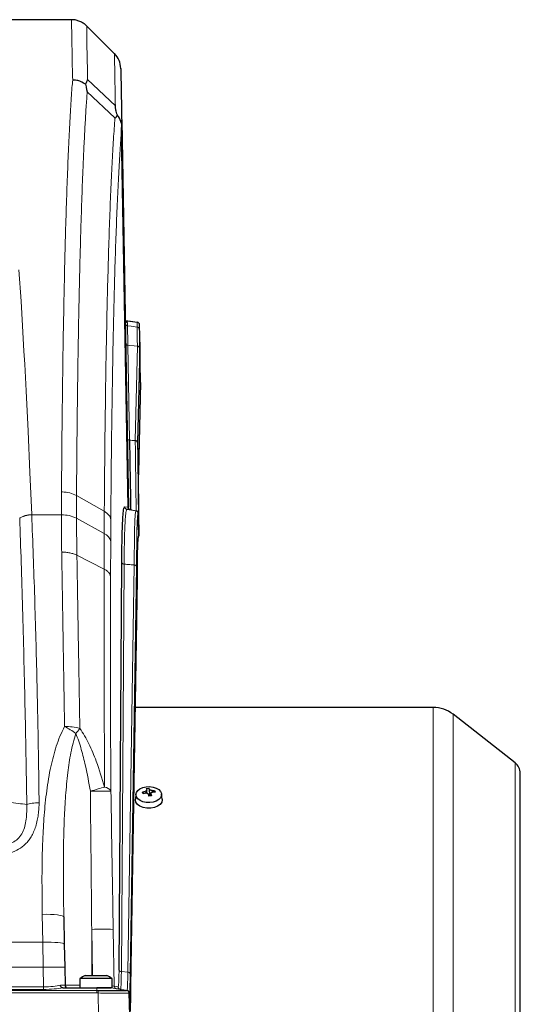
# Model space of a CAD drawing. Units: millimetres. Extents: x 78 to 5015, y 730 to 3222.
# Drawn here: x 2888 to 3074, y 2737 to 3102 of the extents above; entities that cross this region are included whole.
import ezdxf

# ---------------------------------------------------------------- set-up
doc = ezdxf.new("R2010")
doc.units = ezdxf.units.MM

msp = doc.modelspace()

# ---------------------------------------------------------------- linework, layer by layer
at = {"color": 7, "linetype": 'Continuous', "lineweight": 25}
for p, q in [((2906.89, 3102.37), (2873.53, 3102.37)), ((2922.9, 3089.74), (2912.47, 3100.11)), ((2925.53, 3064.8), (2928.01, 2921.18)), ((2926.83, 2990.59), (2931.33, 2989.93)), ((2926.98, 2987.05), (2926.79, 2987.05)), ((2927.15, 2987.02), (2926.88, 2987.02)), ((2932.19, 2988.96), (2932.19, 2988.97)), ((2932.43, 2980.57), (2932.19, 2988.96)), ((2932.21, 2980.42), (2931.42, 2945.32)), ((2932.55, 2967.5), (2932.21, 2980.42)), ((2932.4, 2980.57), (2932.4, 2980.57)), ((2932.4, 2980.57), (2932.43, 2980.57)), ((2932.43, 2980.57), (2932.43, 2980.57)), ((2932.44, 2974.96), (2932.44, 2975.03)), ((2932.44, 2975.03), (2932.44, 2975.03)), ((2932.55, 2967.5), (2932.44, 2974.96)), ((2932.55, 2967.5), (2931.93, 2939.92)), ((2931.42, 2945.32), (2931.74, 2933.19)), ((2931.93, 2939.87), (2931.76, 2933.68)), ((2931.93, 2939.87), (2931.93, 2939.92)), ((2931.76, 2933.68), (2931.74, 2933.19)), ((2928.63, 2920.25), (2927.43, 2920.43)), ((2928.86, 2920.21), (2928.63, 2920.25)), ((2931.87, 2910.56), (2931.67, 2918.95)), ((2931.71, 2918.95), (2931.81, 2915.13)), ((2931.71, 2918.95), (2931.71, 2918.95)), ((2931.87, 2910.56), (2931.92, 2910.56)), ((2931.87, 2910.56), (2931.87, 2910.56)), ((2931.92, 2910.56), (2931.95, 2910.58)), ((2931.95, 2910.58), (2931.97, 2910.58)), ((2931.97, 2910.58), (2931.95, 2910.58)), ((2924.54, 2749.21), (2925.57, 2900.62)), ((2931.08, 2899.18), (2928.66, 2747.88)), ((2928.97, 2743.01), (2931.39, 2894.31)), ((2931.39, 2894.31), (2931.39, 2894.38)), ((3041.23, 2846.83), (2930.63, 2846.83)), ((3071.68, 2826.27), (3048.62, 2844.28)), ((3073.6, 2555.33), (3073.6, 2822.33)), ((2930.83, 2814.64), (2930.61, 2812.7)), ((2934.19, 2815.61), (2933.24, 2815.32)), ((2933.45, 2814.71), (2933.24, 2815.32)), ((2933.24, 2815.32), (2933.67, 2814.78)), ((2934.4, 2815), (2933.45, 2814.71)), ((2934.63, 2816.65), (2935.61, 2816.78)), ((2934.63, 2816.65), (2934.83, 2816.22)), ((2934.85, 2815.02), (2934.85, 2816.13)), ((2935.39, 2814.6), (2935.59, 2813.84)), ((2935.95, 2814.22), (2935.51, 2814.16)), ((2936.57, 2813.97), (2935.59, 2813.84)), ((2935.81, 2816.35), (2935.61, 2816.78)), ((2935.61, 2816.78), (2935.81, 2814.86)), ((2936.35, 2814.86), (2936.35, 2813.94)), ((2936.37, 2814.73), (2936.57, 2813.97)), ((2936.8, 2815.96), (2937.76, 2815.92)), ((2937.96, 2815.31), (2937.01, 2815.35)), ((2937.37, 2815.33), (2937.76, 2815.92)), ((2937.76, 2815.92), (2937.96, 2815.31)), ((2940.59, 2812.7), (2940.37, 2814.64)), ((2930.6, 2812.48), (2930.61, 2812.7)), ((2940.59, 2812.7), (2940.6, 2812.48)), ((2904.04, 2768.96), (2904.22, 2758.86)), ((2904.22, 2758.86), (2904.37, 2750.27)), ((2904.37, 2750.27), (2904.48, 2743.57)), ((2909.97, 2746.04), (2909.97, 2742.59)), ((2919.26, 2746.04), (2909.97, 2746.04)), ((2911.94, 2747.19), (2920.01, 2747.19)), ((2921.97, 2746.04), (2919.26, 2746.04)), ((2921.97, 2742.59), (2921.97, 2746.04)), ((2903.67, 2742.59), (2916.28, 2742.59)), ((2919.26, 2742.59), (2916.28, 2742.59)), ((2921.97, 2742.59), (2919.26, 2742.59)), ((2925.09, 2742.07), (2923.58, 2742.29)), ((2928.23, 2740.71), (2928.38, 2732.32)), ((2928.34, 2740.72), (2928.48, 2732.32))]:
    msp.add_line(p, q, dxfattribs=at)
at = {"color": 8, "linetype": 'Continuous', "lineweight": 18}
for p, q in [((2912.86, 3080.13), (2923.17, 3070.39)), ((2912.71, 3075.52), (2923.02, 3065.89)), ((2925.38, 3060.31), (2927.78, 2921.22)), ((2931.31, 2989.93), (2931.33, 2989.93)), ((2932.36, 2979.47), (2932.1, 2987.27)), ((2932.4, 2980.57), (2932.16, 2988.97)), ((2932.19, 2988.97), (2932.16, 2988.97)), ((2927.81, 2981.39), (2928.42, 2946.16)), ((2927.81, 2981.39), (2928.25, 2981.35)), ((2930.57, 2945.95), (2931.36, 2981.04)), ((2932.44, 2974.96), (2932.21, 2980.42)), ((2908.75, 2925.57), (2919.07, 2919.71)), ((2919.07, 2919.71), (2919.07, 2919.71)), ((2926.58, 2921.4), (2927.78, 2921.22)), ((2930.82, 2919.91), (2927.43, 2920.43)), ((2927.78, 2921.22), (2928.01, 2921.18)), ((2928.86, 2920.22), (2928.86, 2920.21)), ((2928.86, 2920.22), (2930.86, 2919.91)), ((2928.87, 2920.22), (2930.83, 2919.93)), ((2928.87, 2920.22), (2928.87, 2920.22)), ((2928.87, 2920.22), (2930.86, 2919.93)), ((2930.86, 2919.91), (2930.82, 2919.91)), ((2930.83, 2919.93), (2930.86, 2919.93)), ((2887.64, 2917.19), (2887.65, 2917.12)), ((2892.09, 2918.46), (2892.09, 2918.38)), ((2892.09, 2918.38), (2903.14, 2918.38)), ((2903.14, 2918.38), (2903.14, 2918.38)), ((2908.75, 2917.1), (2919.06, 2911.46)), ((2908.75, 2917.1), (2908.75, 2917.1)), ((2931.71, 2918.95), (2931.67, 2918.95)), ((2931.71, 2918.97), (2931.97, 2910.58)), ((2931.8, 2915.51), (2931.95, 2910.58)), ((2931.81, 2915.13), (2931.92, 2910.56)), ((2921.44, 2908.46), (2921.39, 2895.41)), ((2908.9, 2903.37), (2919.05, 2898.21)), ((2926.43, 2900.06), (2925.4, 2748.65)), ((2927.8, 2748.44), (2930.22, 2899.74)), ((2931.39, 2894.31), (2931.08, 2899.18)), ((3041.23, 2531.84), (3041.23, 2846.83)), ((3048.62, 2534.37), (3048.62, 2844.28)), ((3071.68, 2552.27), (3071.68, 2826.27)), ((2934.19, 2815.61), (2934.19, 2814.94)), ((2935.81, 2816.35), (2935.81, 2814.86)), ((2936.37, 2813.94), (2936.37, 2814.73)), ((2936.8, 2815.32), (2936.8, 2815.96)), ((2896.22, 2759.61), (2896.04, 2769.94)), ((2914.39, 2764.37), (2914.39, 2747.19)), ((2914.68, 2747.19), (2914.39, 2764.37)), ((2922.38, 2764.36), (2922.74, 2743.26)), ((2591.91, 2759.61), (2896.22, 2759.61)), ((2896.37, 2750.27), (2896.22, 2759.61)), ((2896.37, 2750.27), (2591.76, 2750.27)), ((2896.49, 2743.02), (2896.37, 2750.27)), ((2925.4, 2748.65), (2927.8, 2748.44)), ((2928.66, 2747.88), (2928.97, 2743.01)), ((2571.85, 2741.69), (2916.29, 2741.69)), ((2916.29, 2740.72), (2571.85, 2740.72)), ((2591.63, 2743.02), (2896.49, 2743.02)), ((2896.49, 2742.05), (2591.63, 2742.05)), ((2896.49, 2742.05), (2896.49, 2743.02)), ((2916.28, 2742.59), (2916.29, 2741.69)), ((2916.74, 2740.71), (2916.29, 2740.72)), ((2916.88, 2732.32), (2916.74, 2740.71)), ((2921.68, 2742.59), (2927.39, 2741.69)), ((2922.74, 2743.26), (2924.24, 2743.04)), ((2927.35, 2741.68), (2927.39, 2741.68)), ((2927.39, 2741.69), (2927.49, 2741.69)), ((2928.23, 2740.72), (2928.23, 2740.71)), ((2928.34, 2740.72), (2928.23, 2740.72)), ((2928.37, 2740.75), (2928.34, 2740.72))]:
    msp.add_line(p, q, dxfattribs=at)
at = {"color": 8, "linetype": 'Continuous', "lineweight": 18, "flags": 128}
for points in [[(2912.53, 3099.95), (2912.53, 3099.97), (2912.55, 3098.95), (2912.59, 3096.75), (2912.64, 3093.31), (2912.72, 3088.67), (2912.82, 3082.85), (2912.86, 3080.13), (2912.86, 3080.13), (2912.86, 3080.13)], [(2892.09, 2918.46), (2891.43, 2934.16), (2890.73, 2949.53), (2890, 2964.5), (2889.75, 2969.44), (2889.49, 2974.33), (2889.22, 2979.15), (2888.96, 2983.92), (2888.68, 2988.62), (2888.41, 2993.26), (2888.13, 2997.82), (2887.38, 3009.37)], [(2931.24, 2988.16), (2929.04, 2988.46), (2927.69, 2988.64)], [(2931.36, 2981.04), (2930.22, 2981.16), (2928.25, 2981.35), (2928.25, 2981.35)], [(2919.2, 2817.23), (2918.67, 2817.07), (2918.08, 2816.91), (2917.46, 2816.73), (2916.79, 2816.53), (2916.1, 2816.33), (2915.38, 2816.12), (2914.64, 2815.91), (2913.89, 2815.69)], [(2896.04, 2769.94), (2897.6, 2769.95), (2899.1, 2769.91), (2900.48, 2769.83), (2901.69, 2769.71), (2902.69, 2769.56), (2903.43, 2769.38), (2903.88, 2769.18), (2904.04, 2768.96)], [(2896.22, 2759.61), (2897.78, 2759.62), (2899.28, 2759.59), (2900.66, 2759.53), (2901.87, 2759.45), (2902.86, 2759.33), (2903.6, 2759.19), (2904.06, 2759.03), (2904.22, 2758.86)], [(2916.74, 2741.68), (2916.74, 2741.64), (2916.74, 2741.57), (2916.74, 2741.47), (2916.74, 2741.35), (2916.74, 2741.21), (2916.74, 2741.05), (2916.74, 2740.89), (2916.74, 2740.71)]]:
    msp.add_lwpolyline(points, dxfattribs=at)
at = {"color": 7, "linetype": 'Continuous', "lineweight": 25, "flags": 128}
for points in [[(2931.35, 2919.7), (2931.35, 2919.7), (2931.33, 2919.72)], [(2934.6, 2817.35), (2935.9, 2817.41), (2937.18, 2817.25), (2938.34, 2816.88), (2939.29, 2816.33), (2939.98, 2815.64), (2940.33, 2814.86), (2940.34, 2814.05), (2940, 2813.26), (2939.33, 2812.57), (2938.38, 2812.01), (2937.23, 2811.64), (2935.95, 2811.47), (2934.65, 2811.52), (2933.42, 2811.79), (2932.36, 2812.25), (2931.53, 2812.88), (2931, 2813.62), (2930.82, 2814.42), (2930.99, 2815.22), (2931.5, 2815.97), (2932.32, 2816.6), (2933.38, 2817.07), (2934.6, 2817.35)], [(2940.6, 2812.48), (2940.4, 2811.6), (2939.81, 2810.8), (2938.88, 2810.13), (2937.68, 2809.65), (2936.31, 2809.4), (2934.89, 2809.4), (2933.52, 2809.65), (2932.33, 2810.13), (2931.39, 2810.8), (2930.8, 2811.6), (2930.6, 2812.48)]]:
    msp.add_lwpolyline(points, dxfattribs=at)
at = {"color": 7, "linetype": 'Continuous', "lineweight": 25}
for centre, radius, start, end in [((2917.2, 3084.13), 8, 0.989, 44.8705), ((3041.23, 2834.83), 12, 52, 90), ((3068.6, 2822.33), 5, 0, 52), ((2936.53, 2814.95), 0.932, 231.2435, 258.7015), ((2915.97, 2738.04), 10, 113.7943, 126.8699), ((2915.97, 2738.04), 10, 53.1301, 66.2057), ((2905.48, 2743.59), 1, 181, 270), ((2919.48, 2742.36), 0.25, 113.7304, 184.8502)]:
    msp.add_arc(centre, radius, start, end, dxfattribs=at)
at = {"color": 8, "linetype": 'Continuous', "lineweight": 18}
for centre, radius, start, end in [((2927.79, 2990.67), 0.98, 181.6847, 262.8025), ((2927.78, 2989.59), 0.953, 182.7306, 264.2916), ((2929.01, 2921.21), 1, 180.989, 261.3854), ((2929.01, 2921.21), 1, 180.989, 261.7503), ((2929.01, 2921.21), 1, 180.989, 261.7503), ((2929.01, 2921.2), 1, 180.989, 261.3854), ((2928.79, 2920.55), 0.34, 281.726, 282.8046), ((2924.65, 2910.75), 11.07, 55.8637, 56.0437), ((2903.38, 2906.47), 11.91, 63.1992, 91.1296), ((2903.38, 2906.47), 11.91, 63.1991, 91.1297), ((2917.49, 2907.75), 4.02, 10.1406, 67.019), ((2926.36, 2900.9), 0.839, 199.5271, 274.8316), ((2904.89, 2821.35), 18.38, 73.946, 91.8131), ((2893.12, 2816.92), 25.4, 52.8657, 63.8488), ((2898.35, 2847.08), 14.15, 315.5464, 325.2433), ((2918.95, 2814.31), 2.93, 28.0817, 85.0364), ((2917.69, 2693.91), 121.84, 88.1934, 91.7835), ((2918.36, 2640.56), 123.87, 88.1398, 91.8382), ((2900.37, 2635.65), 114.69, 88.0016, 91.9984), ((2925.33, 2749.49), 0.839, 199.5277, 274.8335), ((2927.87, 2747.6), 0.845, 19.3513, 94.3861), ((2923.74, 2743.28), 1, 180.9641, 260.9864), ((2927.23, 2740.7), 1, 1.0012, 81.0087)]:
    msp.add_arc(centre, radius, start, end, dxfattribs=at)
for centre, major_axis, ratio, start_param, end_param in [((2928.78, 2921.24), (0.148, 0.989), 0.999706, 1.736089, 3.139289), ((2896.47, 2744.46), (8, -0.02), 0.18084, 4.716375, 5.629184), ((2896.47, 2743.48), (9, 0), 0.158822, 4.715545, 5.621488), ((2896.48, 2743.59), (8, -0.02), 0.00218, 5.625546, 6.283228), ((2914.56, 2743.72), (9.03, -1.43), 0.000245, 5.617182, 6.249387), ((2914.72, 2744.71), (8.03, -1.45), 0.002373, 5.842985, 6.249812)]:
    msp.add_ellipse(centre, major_axis=major_axis, ratio=ratio, start_param=start_param, end_param=end_param, dxfattribs=at)
at = {"color": 7, "linetype": 'Continuous', "lineweight": 25}
msp.add_ellipse((2936.63, 2814.97), major_axis=(-0.16, 1.64), ratio=0.498887, start_param=1.58827, end_param=1.999787, dxfattribs=at)
for points, knots in [([(2912.57, 3099.98), (2912.33, 3100.22), (2911.76, 3100.78), (2910.65, 3101.48), (2909.3, 3102.04), (2908.02, 3102.35), (2907.21, 3102.34), (2906.89, 3102.33)], [0, 0, 0, 0, 0.156347, 0.381869, 0.61479, 0.851563, 1, 1, 1, 1]), ([(2925.2, 3084.12), (2925.2, 3084.16), (2925.2, 3084.32), (2925.21, 3083.26), (2925.25, 3081.02), (2925.31, 3077.62), (2925.38, 3073.66), (2925.45, 3069.36), (2925.51, 3066.32), (2925.53, 3064.8)], [0, 0, 0, 0, 0.0613691, 0.2436292, 0.4257392, 0.5902893, 0.7552827, 0.877551, 1, 1, 1, 1]), ([(2912.08, 3078.47), (2911.18, 3078.97), (2909.72, 3079.77), (2908.01, 3079.96), (2907.35, 3079.96), (2907.33, 3079.96)], [0, 0, 0, 0, 0.6093921, 0.9860536, 1, 1, 1, 1]), ([(2912.86, 3080.13), (2912.74, 3079.86), (2912.5, 3079.32), (2912.22, 3078.75), (2912.08, 3078.47)], [0, 0, 0, 0, 0.500295, 1, 1, 1, 1]), ([(2912.08, 3078.47), (2912.16, 3078.1), (2912.27, 3077.55), (2912.41, 3076.84), (2912.5, 3076.41), (2912.56, 3076.13), (2912.6, 3075.94), (2912.63, 3075.81), (2912.65, 3075.72), (2912.66, 3075.66), (2912.67, 3075.62), (2912.68, 3075.59), (2912.69, 3075.57), (2912.69, 3075.56), (2912.7, 3075.55), (2912.7, 3075.54), (2912.71, 3075.53), (2912.71, 3075.53), (2912.71, 3075.52), (2912.71, 3075.52), (2912.71, 3075.52)], [0, 0, 0, 0, 0.386122, 0.590893, 0.727338, 0.818199, 0.878687, 0.918956, 0.945774, 0.963647, 0.975575, 0.983553, 0.988909, 0.992523, 0.994984, 0.997199, 0.998427, 0.999234, 0.999829, 1, 1, 1, 1]), ([(2923.92, 3066.84), (2923.71, 3067.52), (2923.47, 3068.34), (2923.28, 3069.19), (2923.23, 3069.71), (2923.19, 3070.11), (2923.17, 3070.39)], [0, 0, 0, 0, 0.497412, 0.59634, 0.714866, 1, 1, 1, 1]), ([(2923.02, 3065.89), (2923.03, 3065.88), (2923.04, 3065.87), (2923.06, 3065.86), (2923.11, 3065.84), (2923.22, 3065.87), (2923.48, 3066.14), (2923.71, 3066.5), (2923.89, 3066.79), (2923.92, 3066.84)], [0, 0, 0, 0, 0.004205, 0.009663, 0.020188, 0.060787, 0.221543, 0.86224, 1, 1, 1, 1]), ([(2925.42, 3063.86), (2925.13, 3064.73), (2924.78, 3065.78), (2924.05, 3066.68), (2923.92, 3066.84)], [0, 0, 0, 0, 0.815878, 1, 1, 1, 1]), ([(2925.42, 3063.86), (2925.41, 3063.33), (2925.4, 3062.61), (2925.39, 3061.7), (2925.38, 3061.26), (2925.38, 3060.96), (2925.38, 3060.74), (2925.38, 3060.57), (2925.38, 3060.44), (2925.38, 3060.34), (2925.38, 3060.31)], [0, 0, 0, 0, 0.5240682, 0.6983403, 0.8103532, 0.8823488, 0.9287316, 0.9587314, 0.9889758, 1, 1, 1, 1]), ([(2925.53, 3064.8), (2925.53, 3064.81), (2925.53, 3064.84), (2925.53, 3064.89), (2925.53, 3064.94), (2925.52, 3065.02), (2925.51, 3065.05), (2925.47, 3064.71), (2925.44, 3064.22), (2925.42, 3063.86)], [0, 0, 0, 0, 0.0058148, 0.0116354, 0.0197039, 0.0347102, 0.0990496, 0.3530381, 1, 1, 1, 1]), ([(2926.89, 2990.44), (2926.87, 2990.46), (2926.83, 2990.5), (2926.83, 2990.58), (2926.83, 2990.61)], [0, 0, 0, 0, 0.58348, 1, 1, 1, 1]), ([(2932.19, 2988.97), (2932.17, 2989.08), (2932.14, 2989.32), (2931.95, 2989.61), (2931.67, 2989.84), (2931.45, 2989.9), (2931.33, 2989.93)], [0, 0, 0, 0, 0.25, 0.5, 0.75, 1, 1, 1, 1]), ([(2932.21, 2980.42), (2932.21, 2980.43), (2932.21, 2980.51), (2932.15, 2980.66), (2931.96, 2980.85), (2931.69, 2980.99), (2931.47, 2981.03), (2931.36, 2981.04), (2931.36, 2981.04)], [0, 0, 0, 0, 0.033628, 0.275198, 0.516796, 0.758392, 0.99999, 1, 1, 1, 1]), ([(2932.36, 2979.47), (2932.37, 2979.82), (2932.37, 2980.3), (2932.39, 2980.54), (2932.4, 2980.56), (2932.4, 2980.57)], [0, 0, 0, 0, 0.559891, 0.779252, 1, 1, 1, 1]), ([(2932.44, 2975.03), (2932.43, 2975.56), (2932.41, 2976.61), (2932.38, 2978.2), (2932.37, 2978.99), (2932.36, 2979.47)], [0, 0, 0, 0, 0.280032, 0.560427, 1, 1, 1, 1]), ([(2928.42, 2946.16), (2928.45, 2944.72), (2928.51, 2941.21), (2928.59, 2936.25), (2928.68, 2931.42), (2928.75, 2927.39), (2928.8, 2924.22), (2928.84, 2921.92), (2928.86, 2920.53), (2928.87, 2920.22), (2928.87, 2920.22), (2928.87, 2920.22)], [0, 0, 0, 0, 0.091145, 0.221128, 0.351525, 0.481508, 0.611329, 0.741561, 0.871378, 0.999999, 1, 1, 1, 1]), ([(2931.42, 2945.32), (2931.42, 2945.33), (2931.42, 2945.42), (2931.36, 2945.57), (2931.17, 2945.76), (2930.9, 2945.89), (2930.68, 2945.94), (2930.57, 2945.95), (2930.57, 2945.95)], [0, 0, 0, 0, 0.033807, 0.275377, 0.51697, 0.758466, 0.999973, 1, 1, 1, 1]), ([(2931.42, 2945.32), (2931.45, 2943.83), (2931.49, 2940.85), (2931.54, 2936.76), (2931.59, 2932.99), (2931.64, 2929.25), (2931.68, 2925.58), (2931.71, 2922.33), (2931.73, 2920.26), (2931.73, 2919.16), (2931.72, 2919.04), (2931.71, 2918.97)], [0, 0, 0, 0, 0.092562, 0.185123, 0.280143, 0.375162, 0.499901, 0.642695, 0.787726, 0.893413, 1, 1, 1, 1]), ([(2931.97, 2910.58), (2931.97, 2910.65), (2931.98, 2910.79), (2931.99, 2911.95), (2931.97, 2913.77), (2931.95, 2916.33), (2931.92, 2919.57), (2931.87, 2923.47), (2931.81, 2927.97), (2931.76, 2931.45), (2931.74, 2933.19)], [0, 0, 0, 0, 0.124886, 0.249865, 0.374978, 0.499814, 0.625032, 0.749923, 0.875028, 1, 1, 1, 1]), ([(2925.57, 2900.62), (2925.58, 2902.09), (2925.61, 2905.05), (2925.67, 2908.96), (2925.76, 2912.47), (2925.87, 2915.45), (2926.01, 2917.88), (2926.16, 2919.65), (2926.28, 2920.69), (2926.37, 2920.93), (2926.39, 2920.99)], [0, 0, 0, 0, 0.134519, 0.269467, 0.403985, 0.541612, 0.679237, 0.813686, 0.948563, 1, 1, 1, 1]), ([(2931.67, 2918.95), (2931.66, 2919.06), (2931.63, 2919.29), (2931.45, 2919.58), (2931.19, 2919.8), (2930.96, 2919.89), (2930.84, 2919.91), (2930.82, 2919.91)], [0, 0, 0, 0, 0.241561, 0.483122, 0.724692, 0.966282, 1, 1, 1, 1]), ([(2931.71, 2918.95), (2931.7, 2919.06), (2931.67, 2919.29), (2931.52, 2919.55), (2931.38, 2919.65), (2931.34, 2919.69)], [0, 0, 0, 0, 0.407101, 0.814203, 1, 1, 1, 1]), ([(2931.39, 2894.38), (2931.39, 2896.14), (2931.39, 2899.71), (2931.44, 2904.04), (2931.51, 2906.98), (2931.6, 2908.78), (2931.68, 2909.81), (2931.77, 2910.44), (2931.84, 2910.52), (2931.87, 2910.56)], [0, 0, 0, 0, 0.1829491, 0.3708312, 0.5607806, 0.6726438, 0.7834238, 0.8927369, 1, 1, 1, 1]), ([(2934.83, 2816.22), (2934.84, 2816.2), (2934.86, 2816.14), (2934.84, 2816.02), (2934.74, 2815.87), (2934.54, 2815.74), (2934.36, 2815.66), (2934.25, 2815.62), (2934.19, 2815.61)], [0, 0, 0, 0, 0.130793, 0.257793, 0.5, 0.742187, 0.869193, 1, 1, 1, 1]), ([(2934.4, 2815), (2934.51, 2815.02), (2934.67, 2815.05), (2934.89, 2815.02), (2935.08, 2814.96), (2935.24, 2814.86), (2935.35, 2814.72), (2935.38, 2814.64), (2935.39, 2814.6)], [0, 0, 0, 0, 0.25036, 0.376335, 0.500037, 0.742795, 0.869388, 1, 1, 1, 1]), ([(2936.8, 2815.96), (2936.69, 2815.96), (2936.53, 2815.97), (2936.32, 2816.02), (2936.12, 2816.08), (2935.97, 2816.17), (2935.86, 2816.27), (2935.83, 2816.33), (2935.81, 2816.35)], [0, 0, 0, 0, 0.25036, 0.3763347, 0.5000369, 0.7427951, 0.8693877, 1, 1, 1, 1]), ([(2936.37, 2814.73), (2936.36, 2814.77), (2936.34, 2814.85), (2936.37, 2815.01), (2936.47, 2815.17), (2936.66, 2815.29), (2936.85, 2815.34), (2936.95, 2815.34), (2937.01, 2815.35)], [0, 0, 0, 0, 0.130793, 0.257793, 0.5, 0.742187, 0.869193, 1, 1, 1, 1]), ([(2928.66, 2747.88), (2928.66, 2747.88), (2928.65, 2747.29), (2928.64, 2745.98), (2928.61, 2744.19), (2928.57, 2742.89), (2928.52, 2741.86), (2928.46, 2741.09), (2928.4, 2740.86), (2928.37, 2740.75)], [0, 0, 0, 0, 0.000082, 0.143331, 0.334439, 0.52552, 0.61916, 0.809583, 1, 1, 1, 1]), ([(2903.57, 2742.59), (2903.48, 2742.62), (2903.3, 2742.66), (2903.07, 2742.86), (2902.9, 2743.13), (2902.83, 2743.38), (2902.82, 2743.53), (2902.82, 2743.56), (2902.81, 2743.57)], [0, 0, 0, 0, 0.231933, 0.463858, 0.696015, 0.928674, 0.988265, 1, 1, 1, 1]), ([(2903.67, 2742.59), (2903.65, 2742.59), (2903.61, 2742.59), (2903.58, 2742.59), (2903.57, 2742.59)], [0, 0, 0, 0, 0.5170748, 1, 1, 1, 1]), ([(2916.28, 2742.59), (2916.88, 2742.59), (2918.1, 2742.59), (2919.72, 2742.59), (2920.94, 2742.59), (2921.59, 2742.59), (2921.65, 2742.59), (2921.68, 2742.59)], [0, 0, 0, 0, 0.21485, 0.429737, 0.644359, 0.858909, 1, 1, 1, 1]), ([(2916.74, 2741.68), (2917.94, 2741.68), (2920.33, 2741.66), (2923.52, 2741.65), (2925.93, 2741.66), (2927.17, 2741.67), (2927.31, 2741.68), (2927.35, 2741.68)], [0, 0, 0, 0, 0.219144, 0.438273, 0.657331, 0.876377, 1, 1, 1, 1]), ([(2928.34, 2740.72), (2928.32, 2740.83), (2928.3, 2741.06), (2928.11, 2741.37), (2927.83, 2741.6), (2927.61, 2741.66), (2927.49, 2741.69)], [0, 0, 0, 0, 0.25, 0.5, 0.75, 1, 1, 1, 1]), ([(2928.48, 2732.32), (2928.53, 2732.4), (2928.62, 2732.56), (2928.74, 2733.8), (2928.85, 2735.86), (2928.92, 2738.87), (2928.95, 2741.63), (2928.97, 2743.01)], [0, 0, 0, 0, 0.1872292, 0.3741078, 0.5608151, 0.7812138, 1, 1, 1, 1])]:
    msp.add_open_spline(points, degree=3, knots=knots, dxfattribs=at)
at = {"color": 8, "linetype": 'Continuous', "lineweight": 18}
for points, knots in [([(2907.33, 3079.96), (2907.27, 3081.71), (2907.16, 3085.22), (2907.11, 3089.66), (2907.04, 3093.51), (2906.99, 3096.68), (2906.94, 3099.43), (2906.91, 3101.45), (2906.89, 3102.35), (2906.89, 3102.32), (2906.89, 3102.32)], [0, 0, 0, 0, 0.122219, 0.245388, 0.368557, 0.492551, 0.616544, 0.779001, 0.941928, 1, 1, 1, 1]), ([(2923.17, 3070.39), (2923.17, 3070.39), (2923.14, 3071.92), (2923.09, 3074.8), (2923.03, 3078.74), (2922.97, 3082.2), (2922.92, 3085.12), (2922.88, 3087.36), (2922.85, 3088.88), (2922.84, 3089.71), (2922.84, 3089.73), (2922.84, 3089.74)], [0, 0, 0, 0, 0, 0.119057, 0.238277, 0.371012, 0.503748, 0.637405, 0.771062, 0.903796, 1, 1, 1, 1]), ([(2903.18, 2926.91), (2903.21, 2930.7), (2903.27, 2940.21), (2903.41, 2954.87), (2903.61, 2970.74), (2903.84, 2985.88), (2904.11, 3000.25), (2904.41, 3013.8), (2904.76, 3026.62), (2905.14, 3038.65), (2905.57, 3049.86), (2906.03, 3060.07), (2906.55, 3069.24), (2906.91, 3075.7), (2907.24, 3079.04), (2907.33, 3079.96)], [0, 0, 0, 0, 0.054081, 0.135637, 0.217404, 0.299279, 0.381153, 0.46292, 0.544475, 0.628895, 0.713314, 0.798107, 0.882959, 0.967751, 1, 1, 1, 1]), ([(2912.71, 3075.52), (2912.7, 3075.34), (2912.55, 3073.29), (2912.27, 3069.14), (2911.88, 3062.61), (2911.52, 3055.46), (2911.13, 3046.89), (2910.74, 3036.67), (2910.37, 3025.41), (2910.06, 3014.26), (2909.8, 3003.42), (2909.56, 2991.99), (2909.36, 2980.71), (2909.2, 2969.73), (2909.06, 2959.12), (2908.94, 2948.17), (2908.83, 2936.99), (2908.78, 2929.37), (2908.75, 2925.57), (2908.75, 2925.57)], [0, 0, 0, 0, 0.006483, 0.071577, 0.136672, 0.20218, 0.267688, 0.354227, 0.441008, 0.509625, 0.578242, 0.647343, 0.716443, 0.77331, 0.830177, 0.887317, 0.944457, 1, 1, 1, 1, 1]), ([(2919.07, 2919.71), (2919.07, 2919.71), (2919.09, 2923.07), (2919.14, 2929.72), (2919.25, 2942.11), (2919.42, 2956.61), (2919.66, 2972.81), (2919.94, 2988.02), (2920.27, 3002.18), (2920.63, 3015.33), (2921.03, 3027.53), (2921.47, 3038.76), (2921.95, 3048.93), (2922.47, 3058.11), (2922.84, 3063.29), (2923.02, 3065.89)], [0, 0, 0, 0, 0, 0.050452, 0.100905, 0.192151, 0.283468, 0.374714, 0.463651, 0.552587, 0.641957, 0.73146, 0.820963, 0.910333, 1, 1, 1, 1]), ([(2925.38, 3060.31), (2925.21, 3057.88), (2924.85, 3052.88), (2924.35, 3043.99), (2923.87, 3033.96), (2923.43, 3022.89), (2923.04, 3010.86), (2922.68, 2997.89), (2922.36, 2983.92), (2922.08, 2968.93), (2921.84, 2952.95), (2921.67, 2938.64), (2921.56, 2926.46), (2921.51, 2919.88), (2921.49, 2916.59)], [0, 0, 0, 0, 0.085256, 0.175073, 0.265023, 0.354973, 0.44479, 0.534173, 0.623557, 0.715264, 0.807042, 0.898749, 0.949374, 1, 1, 1, 1]), ([(2926.82, 2990.46), (2926.95, 2990.43), (2927.58, 2990.28), (2927.63, 2989.95), (2927.67, 2989.7)], [0, 0, 0, 0, 0.20334, 1, 1, 1, 1]), ([(2931.31, 2989.93), (2931.26, 2989.94), (2930.88, 2989.99), (2930.17, 2990.1), (2929.05, 2990.26), (2927.94, 2990.42), (2927.15, 2990.54), (2926.83, 2990.59)], [0, 0, 0, 0, 0.034857, 0.25498, 0.475103, 0.783272, 1, 1, 1, 1]), ([(2927.67, 2989.7), (2927.67, 2989.52), (2927.68, 2989.23), (2927.69, 2988.83), (2927.69, 2988.65), (2927.69, 2988.64)], [0, 0, 0, 0, 0.5791861, 0.9754906, 1, 1, 1, 1]), ([(2931.24, 2988.16), (2931.24, 2988.23), (2931.25, 2988.8), (2931.26, 2989.59), (2931.29, 2989.92), (2931.31, 2989.93), (2931.31, 2989.93)], [0, 0, 0, 0, 0.05718, 0.499616, 0.940872, 1, 1, 1, 1]), ([(2931.31, 2989.93), (2931.42, 2989.9), (2931.64, 2989.85), (2931.91, 2989.63), (2932.1, 2989.35), (2932.16, 2989.11), (2932.16, 2988.98), (2932.16, 2988.97)], [0, 0, 0, 0, 0.241579, 0.483157, 0.724743, 0.966326, 1, 1, 1, 1]), ([(2927.69, 2988.64), (2927.7, 2988.06), (2927.72, 2986.92), (2927.76, 2984.44), (2927.8, 2982.47), (2927.81, 2981.39), (2927.81, 2981.39)], [0, 0, 0, 0, 0.333538, 0.658675, 0.999995, 1, 1, 1, 1]), ([(2931.36, 2981.04), (2931.35, 2981.55), (2931.33, 2983.09), (2931.29, 2985.32), (2931.26, 2987.12), (2931.24, 2987.91), (2931.24, 2988.16)], [0, 0, 0, 0, 0.163547, 0.503001, 0.844031, 1, 1, 1, 1]), ([(2932.1, 2987.27), (2932.08, 2987.38), (2932.05, 2987.6), (2931.86, 2987.88), (2931.58, 2988.09), (2931.35, 2988.14), (2931.24, 2988.16)], [0, 0, 0, 0, 0.2499986, 0.499999, 0.7499995, 1, 1, 1, 1]), ([(2932.16, 2988.97), (2932.16, 2988.97), (2932.15, 2988.96), (2932.12, 2988.65), (2932.1, 2987.88), (2932.1, 2987.34), (2932.1, 2987.27)], [0, 0, 0, 0, 0.059556, 0.500862, 0.943377, 1, 1, 1, 1]), ([(2932.1, 2987.27), (2932.1, 2987.03), (2932.11, 2986.27), (2932.14, 2984.54), (2932.18, 2982.39), (2932.21, 2980.9), (2932.21, 2980.42)], [0, 0, 0, 0, 0.1553636, 0.496121, 0.8353214, 1, 1, 1, 1]), ([(2926.96, 2982.01), (2926.98, 2981.93), (2927, 2981.78), (2927.19, 2981.59), (2927.47, 2981.44), (2927.7, 2981.4), (2927.81, 2981.39)], [0, 0, 0, 0, 0.2500014, 0.5000013, 0.7500005, 1, 1, 1, 1]), ([(2927.57, 2946.79), (2927.57, 2946.77), (2927.58, 2946.68), (2927.64, 2946.53), (2927.82, 2946.35), (2928.09, 2946.21), (2928.31, 2946.18), (2928.42, 2946.16)], [0, 0, 0, 0, 0.068058, 0.283366, 0.522244, 0.761122, 1, 1, 1, 1]), ([(2928.42, 2946.16), (2928.76, 2946.13), (2929.42, 2946.06), (2930.14, 2945.99), (2930.52, 2945.96), (2930.57, 2945.95)], [0, 0, 0, 0, 0.468422, 0.927311, 1, 1, 1, 1]), ([(2930.86, 2919.93), (2930.86, 2919.93), (2930.86, 2919.93), (2930.87, 2920.14), (2930.87, 2921.19), (2930.86, 2923.25), (2930.83, 2926.44), (2930.78, 2930.37), (2930.72, 2934.87), (2930.66, 2940.02), (2930.6, 2943.98), (2930.57, 2945.95)], [0, 0, 0, 0, 0.00001, 0.10614, 0.212268, 0.356156, 0.500042, 0.624763, 0.749718, 0.875041, 1, 1, 1, 1]), ([(2903.14, 2918.38), (2903.14, 2919.07), (2903.14, 2920.5), (2903.15, 2923.09), (2903.16, 2925.24), (2903.18, 2926.65), (2903.18, 2926.91)], [0, 0, 0, 0, 0.242032, 0.499522, 0.906989, 1, 1, 1, 1]), ([(2903.18, 2926.91), (2903.29, 2926.91), (2904.33, 2926.9), (2906.4, 2926.64), (2907.94, 2925.94), (2908.75, 2925.57)], [0, 0, 0, 0, 0.056639, 0.504299, 1, 1, 1, 1]), ([(2908.75, 2925.57), (2908.75, 2925.57), (2908.75, 2925.31), (2908.74, 2923.91), (2908.74, 2921.77), (2908.74, 2919.21), (2908.75, 2917.79), (2908.75, 2917.1)], [0, 0, 0, 0, 0.000006, 0.093661, 0.500802, 0.758114, 1, 1, 1, 1]), ([(2919.06, 2911.46), (2919.06, 2911.46), (2919.06, 2912.19), (2919.06, 2913.66), (2919.06, 2915.86), (2919.06, 2917.88), (2919.07, 2919.16), (2919.07, 2919.71), (2919.07, 2919.71)], [0, 0, 0, 0, 0.000006, 0.2661, 0.532183, 0.798249, 0.999994, 1, 1, 1, 1]), ([(2919.07, 2919.71), (2919.72, 2919.25), (2920.99, 2918.37), (2921.44, 2917.19), (2921.49, 2916.61), (2921.49, 2916.59)], [0, 0, 0, 0, 0.499828, 0.975808, 1, 1, 1, 1]), ([(2926.39, 2920.99), (2926.43, 2921.14), (2926.49, 2921.38), (2926.55, 2921.39), (2926.58, 2921.4)], [0, 0, 0, 0, 0.592251, 1, 1, 1, 1]), ([(2927.43, 2920.43), (2927.4, 2920.42), (2927.31, 2920.38), (2927.17, 2919.9), (2927.01, 2918.74), (2926.86, 2916.99), (2926.74, 2914.65), (2926.63, 2911.78), (2926.54, 2908.38), (2926.47, 2904.49), (2926.44, 2901.54), (2926.43, 2900.06)], [0, 0, 0, 0, 0.050124, 0.168054, 0.286357, 0.404285, 0.522291, 0.640673, 0.758678, 0.879339, 1, 1, 1, 1]), ([(2926.58, 2921.4), (2926.59, 2921.31), (2926.61, 2921.11), (2926.76, 2920.81), (2926.98, 2920.6), (2927.22, 2920.47), (2927.36, 2920.44), (2927.43, 2920.43)], [0, 0, 0, 0, 0.196449, 0.428412, 0.695744, 0.843408, 1, 1, 1, 1]), ([(2930.22, 2899.74), (2930.22, 2900.07), (2930.22, 2901.93), (2930.22, 2905.13), (2930.25, 2908.99), (2930.29, 2912.15), (2930.35, 2914.57), (2930.42, 2916.38), (2930.51, 2918.14), (2930.64, 2919.59), (2930.76, 2919.81), (2930.82, 2919.91)], [0, 0, 0, 0, 0.027155, 0.150675, 0.274628, 0.398147, 0.499929, 0.591245, 0.682562, 0.841275, 1, 1, 1, 1]), ([(2931.32, 2919.7), (2931.27, 2919.75), (2931.13, 2919.87), (2930.95, 2919.91), (2930.83, 2919.93)], [0, 0, 0, 0, 0.359038, 1, 1, 1, 1]), ([(2931.34, 2919.69), (2931.29, 2919.73), (2931.16, 2919.85), (2930.98, 2919.89), (2930.86, 2919.91)], [0, 0, 0, 0, 0.352168, 1, 1, 1, 1]), ([(2887.64, 2917.19), (2887.94, 2917.37), (2888.53, 2917.72), (2889.63, 2918.11), (2890.84, 2918.38), (2891.68, 2918.43), (2892.09, 2918.46)], [0, 0, 0, 0, 0.247736, 0.500688, 0.753271, 1, 1, 1, 1]), ([(2892.09, 2918.38), (2891.68, 2918.35), (2890.84, 2918.3), (2889.64, 2918.03), (2888.53, 2917.64), (2887.94, 2917.29), (2887.65, 2917.12)], [0, 0, 0, 0, 0.246728, 0.499312, 0.752264, 1, 1, 1, 1]), ([(2890.27, 2810.78), (2890.17, 2817.04), (2889.97, 2829.56), (2889.6, 2847.94), (2889.19, 2865.97), (2888.72, 2883.55), (2888.21, 2900.68), (2887.83, 2911.64), (2887.65, 2917.12)], [0, 0, 0, 0, 0.166676, 0.333306, 0.500004, 0.666617, 0.833363, 1, 1, 1, 1]), ([(2894.85, 2811.39), (2894.79, 2816.38), (2894.66, 2826.49), (2894.39, 2841.62), (2894.06, 2856.94), (2893.66, 2872.36), (2893.21, 2887.82), (2892.69, 2903.28), (2892.29, 2913.31), (2892.09, 2918.38)], [0, 0, 0, 0, 0.131488, 0.266866, 0.406093, 0.549112, 0.695843, 0.846182, 1, 1, 1, 1]), ([(2903.24, 2904.53), (2903.23, 2905.75), (2903.2, 2908.2), (2903.17, 2911.83), (2903.15, 2915.23), (2903.14, 2917.4), (2903.14, 2918.38)], [0, 0, 0, 0, 0.261581, 0.523163, 0.784746, 1, 1, 1, 1]), ([(2908.75, 2917.1), (2908.75, 2916.13), (2908.76, 2913.98), (2908.8, 2910.61), (2908.84, 2907.01), (2908.88, 2904.58), (2908.9, 2903.37)], [0, 0, 0, 0, 0.215201, 0.476759, 0.738359, 1, 1, 1, 1]), ([(2921.49, 2916.59), (2921.49, 2916.05), (2921.48, 2914.8), (2921.47, 2912.82), (2921.45, 2910.64), (2921.45, 2909.19), (2921.44, 2908.46)], [0, 0, 0, 0, 0.198458, 0.465639, 0.732819, 1, 1, 1, 1]), ([(2931.67, 2918.95), (2931.61, 2918.85), (2931.49, 2918.64), (2931.36, 2917.21), (2931.27, 2915.49), (2931.21, 2913.71), (2931.15, 2911.27), (2931.11, 2907.99), (2931.08, 2903.9), (2931.08, 2900.75), (2931.08, 2899.18)], [0, 0, 0, 0, 0.1587957, 0.3175769, 0.4088636, 0.500149, 0.601892, 0.7344135, 0.8674729, 1, 1, 1, 1]), ([(2919.05, 2898.21), (2919.05, 2900.25), (2919.05, 2903.49), (2919.05, 2907.89), (2919.05, 2910.27), (2919.06, 2911.46), (2919.06, 2911.46)], [0, 0, 0, 0, 0.457186, 0.728611, 0.999996, 1, 1, 1, 1]), ([(2904.31, 2839.72), (2904.25, 2843.8), (2904.11, 2851.96), (2903.92, 2863.48), (2903.74, 2874.35), (2903.57, 2884.58), (2903.4, 2894.66), (2903.29, 2901.24), (2903.24, 2904.53)], [0, 0, 0, 0, 0.1813766, 0.3629982, 0.5219169, 0.6808357, 0.8404179, 1, 1, 1, 1]), ([(2908.89, 2903.37), (2908.95, 2900.12), (2909.05, 2893.62), (2909.22, 2883.62), (2909.4, 2873.45), (2909.58, 2862.64), (2909.78, 2851.18), (2909.91, 2843.07), (2909.98, 2839.01)], [0, 0, 0, 0, 0.15889, 0.31778, 0.477333, 0.636887, 0.818321, 1, 1, 1, 1]), ([(2919.2, 2817.23), (2919.18, 2820.7), (2919.13, 2827.66), (2919.08, 2837.96), (2919.04, 2848.15), (2919.01, 2858.33), (2919, 2868.47), (2919, 2878.57), (2919.01, 2888.5), (2919.04, 2894.97), (2919.05, 2898.21)], [0, 0, 0, 0, 0.1223536, 0.244707, 0.3675991, 0.4904913, 0.6175717, 0.7446525, 0.872326, 1, 1, 1, 1]), ([(2919.05, 2898.21), (2919.38, 2898.02), (2920.05, 2897.63), (2920.76, 2896.93), (2921.25, 2896.19), (2921.34, 2895.67), (2921.39, 2895.41)], [0, 0, 0, 0, 0.249827, 0.499885, 0.749942, 1, 1, 1, 1]), ([(2930.22, 2899.74), (2930.17, 2899.74), (2929.79, 2899.77), (2929.08, 2899.84), (2927.96, 2899.93), (2927.08, 2900), (2926.52, 2900.05), (2926.43, 2900.06)], [0, 0, 0, 0, 0.041275, 0.301814, 0.562353, 0.927024, 1, 1, 1, 1]), ([(2931.08, 2899.18), (2931.08, 2899.19), (2931.08, 2899.26), (2931.01, 2899.4), (2930.82, 2899.57), (2930.55, 2899.69), (2930.33, 2899.72), (2930.22, 2899.74)], [0, 0, 0, 0, 0.033666, 0.275248, 0.516836, 0.758415, 1, 1, 1, 1]), ([(2921.39, 2895.4), (2921.39, 2895.38), (2921.37, 2892.22), (2921.35, 2885.83), (2921.34, 2876.09), (2921.33, 2866.14), (2921.34, 2856.15), (2921.37, 2846.15), (2921.41, 2836.14), (2921.46, 2825.99), (2921.51, 2819.12), (2921.53, 2815.69)], [0, 0, 0, 0, 0.000818, 0.12781, 0.254801, 0.382379, 0.509958, 0.632198, 0.754438, 0.877219, 1, 1, 1, 1]), ([(2896.04, 2769.94), (2895.98, 2774.56), (2895.85, 2783.8), (2896.09, 2796.05), (2896.67, 2806.73), (2897.59, 2815.86), (2899.02, 2824.45), (2900.77, 2831.19), (2902.53, 2836.16), (2903.72, 2838.53), (2904.31, 2839.72)], [0, 0, 0, 0, 0.191908, 0.383787, 0.513624, 0.643512, 0.773195, 0.885694, 0.94287, 1, 1, 1, 1]), ([(2908.45, 2837.17), (2907.81, 2834.79), (2906.51, 2830), (2905.43, 2822.26), (2904.64, 2814.09), (2904.03, 2802.65), (2903.77, 2787.61), (2903.95, 2775.39), (2904.04, 2768.96)], [0, 0, 0, 0, 0.108826, 0.218778, 0.343945, 0.469137, 0.720738, 1, 1, 1, 1]), ([(2913.89, 2815.69), (2913.32, 2818.86), (2912.37, 2824.08), (2910.84, 2830.25), (2909.63, 2834.27), (2908.84, 2836.2), (2908.45, 2837.17)], [0, 0, 0, 0, 0.4335431, 0.7148939, 0.856903, 1, 1, 1, 1]), ([(2909.98, 2839.01), (2910.58, 2838.13), (2911.8, 2836.34), (2913.88, 2832.27), (2916.54, 2825.94), (2918.21, 2820.46), (2919.2, 2817.23)], [0, 0, 0, 0, 0.139771, 0.282421, 0.577438, 1, 1, 1, 1]), ([(2914.39, 2764.37), (2914.34, 2769.7), (2914.18, 2786.81), (2914.01, 2803.92), (2913.89, 2815.69)], [0, 0, 0, 0, 0.311677, 1, 1, 1, 1]), ([(2921.53, 2815.69), (2921.74, 2803.09), (2922.02, 2785.98), (2922.31, 2768.87), (2922.38, 2764.36)], [0, 0, 0, 0, 0.736612, 1, 1, 1, 1]), ([(2876.84, 2813.44), (2876.85, 2813.44), (2876.86, 2813.43), (2876.88, 2813.42), (2876.94, 2813.4), (2877.05, 2813.37), (2877.29, 2813.29), (2877.78, 2813.15), (2878.77, 2812.87), (2880.8, 2812.34), (2883.76, 2811.69), (2887.3, 2811.08), (2889.24, 2810.88), (2890.27, 2810.78)], [0, 0, 0, 0, 0.001019, 0.002319, 0.005322, 0.011841, 0.025336, 0.052712, 0.108061, 0.220826, 0.456434, 0.711898, 1, 1, 1, 1]), ([(2894.85, 2811.39), (2894.84, 2810.7), (2894.81, 2809.22), (2894.56, 2807.05), (2894.19, 2804.81), (2893.64, 2802.66), (2892.88, 2800.6), (2891.97, 2798.82), (2890.94, 2797.32), (2889.49, 2795.66), (2887.32, 2794), (2884.26, 2792.68), (2882.05, 2792.53), (2880.94, 2792.45)], [0, 0, 0, 0, 0.080692, 0.170387, 0.252459, 0.342198, 0.425749, 0.504168, 0.56929, 0.631981, 0.753851, 0.875911, 1, 1, 1, 1]), ([(2890.27, 2810.78), (2890.27, 2809.88), (2890.28, 2808.04), (2890.1, 2805.35), (2889.65, 2802.74), (2888.79, 2800.35), (2887.44, 2798.31), (2885.57, 2796.78), (2883.33, 2795.86), (2881.74, 2795.82), (2880.94, 2795.8)], [0, 0, 0, 0, 0.136082, 0.277682, 0.412147, 0.538099, 0.657533, 0.772186, 0.885401, 1, 1, 1, 1]), ([(2890.27, 2810.78), (2890.57, 2810.86), (2891.16, 2811.04), (2892.3, 2811.23), (2893.55, 2811.36), (2894.42, 2811.38), (2894.85, 2811.39)], [0, 0, 0, 0, 0.247485, 0.500668, 0.753492, 1, 1, 1, 1]), ([(2924.24, 2743.04), (2924.29, 2743.15), (2924.36, 2743.32), (2924.44, 2744.42), (2924.49, 2745.67), (2924.52, 2747.26), (2924.54, 2748.55), (2924.54, 2749.21)], [0, 0, 0, 0, 0.292686, 0.466981, 0.646323, 0.820686, 1, 1, 1, 1]), ([(2925.4, 2748.65), (2925.4, 2748.65), (2925.4, 2747.94), (2925.38, 2746.59), (2925.34, 2744.89), (2925.29, 2743.55), (2925.23, 2742.68), (2925.16, 2742.16), (2925.11, 2742.1), (2925.09, 2742.07)], [0, 0, 0, 0, 0.000004, 0.1766508, 0.3533443, 0.5300033, 0.706673, 0.8414972, 1, 1, 1, 1]), ([(2927.49, 2741.69), (2927.5, 2741.69), (2927.54, 2741.72), (2927.61, 2742.06), (2927.66, 2742.76), (2927.71, 2743.73), (2927.75, 2744.96), (2927.78, 2746.65), (2927.79, 2747.88), (2927.8, 2748.44), (2927.8, 2748.44)], [0, 0, 0, 0, 0.067312, 0.244865, 0.422423, 0.509717, 0.687888, 0.866086, 0.999951, 1, 1, 1, 1]), ([(2904.48, 2743.57), (2904.53, 2743.57), (2904.66, 2743.57), (2905.89, 2743.57), (2907.78, 2743.57), (2909.38, 2743.57), (2909.97, 2743.57)], [0, 0, 0, 0, 0.209503, 0.514937, 0.818744, 1, 1, 1, 1]), ([(2916.29, 2741.69), (2916.29, 2741.69), (2916.44, 2741.69), (2916.59, 2741.68), (2916.74, 2741.68)], [0, 0, 0, 0, 0.000132, 1, 1, 1, 1]), ([(2928.23, 2740.71), (2928.18, 2740.71), (2928.03, 2740.7), (2926.66, 2740.69), (2924.06, 2740.69), (2920.61, 2740.7), (2918.03, 2740.71), (2916.74, 2740.71)], [0, 0, 0, 0, 0.140525, 0.35534, 0.570185, 0.785097, 1, 1, 1, 1]), ([(2925.09, 2742.07), (2924.98, 2742.1), (2924.76, 2742.15), (2924.49, 2742.37), (2924.31, 2742.64), (2924.25, 2742.88), (2924.24, 2743.01), (2924.24, 2743.04)], [0, 0, 0, 0, 0.2414654, 0.4829308, 0.7243967, 0.9367236, 1, 1, 1, 1]), ([(2925.09, 2742.07), (2925.18, 2742.05), (2925.6, 2741.98), (2926.41, 2741.86), (2927.11, 2741.75), (2927.49, 2741.69)], [0, 0, 0, 0, 0.1172534, 0.5262348, 1, 1, 1, 1]), ([(2927.39, 2741.68), (2927.39, 2741.68), (2927.39, 2741.69), (2927.39, 2741.69), (2927.39, 2741.69)], [0, 0, 0, 0, 0.999875, 1, 1, 1, 1])]:
    msp.add_open_spline(points, degree=3, knots=knots, dxfattribs=at)
for points in [[(2931.71, 2918.97), (2931.7, 2919.09), (2931.67, 2919.32), (2931.47, 2919.62), (2931.2, 2919.85), (2930.97, 2919.91), (2930.86, 2919.93)], [(2903.24, 2904.53), (2903.77, 2904.52), (2904.81, 2904.5), (2906.32, 2904.27), (2907.73, 2903.9), (2908.51, 2903.55), (2908.9, 2903.37)], [(2916.29, 2741.69), (2916.29, 2741.66), (2916.29, 2741.6), (2916.29, 2741.37), (2916.29, 2741.06), (2916.29, 2740.83), (2916.29, 2740.72)], [(2927.39, 2741.69), (2927.5, 2741.66), (2927.73, 2741.6), (2928, 2741.37), (2928.19, 2741.06), (2928.22, 2740.83), (2928.23, 2740.72)]]:
    msp.add_open_spline(points, degree=3, dxfattribs=at)

doc.saveas('drawing.dxf')
